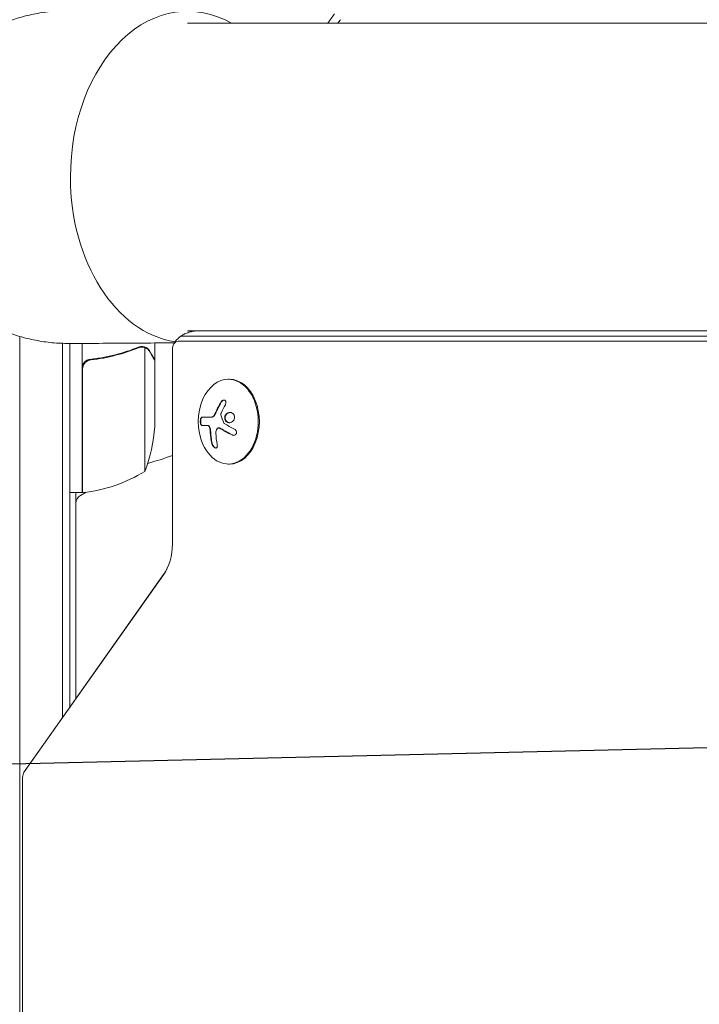
# Model space of a CAD drawing. Units: millimetres. Extents: x -5370 to 4895, y -3660 to 6397.
# Drawn here: x -1099 to -874, y -273 to 52 of the extents above; entities that cross this region are included whole.
import ezdxf

# ---------------------------------------------------------------- set-up
doc = ezdxf.new("R2010")
doc.units = ezdxf.units.MM
doc.header["$LTSCALE"] = 20
doc.linetypes.add('HIDDEN', pattern=[9.525, 6.35, -3.175])
for name, color, linetype in [('2d', 230, 'Continuous'), ('EN-Free_Space', 10, 'HIDDEN'), ('EN-Free_Space_Hatch', 10, 'HIDDEN')]:
    doc.layers.add(name, color=color, linetype=linetype)

msp = doc.modelspace()

# ---------------------------------------------------------------- hatches: boundary and pattern name
at = {"layer": 'EN-Free_Space_Hatch'}
h = msp.add_hatch(dxfattribs=at)
h.set_pattern_fill('ANSI31', color=256, scale=100)
h.set_pattern_definition([(181.3437, (-1715.1, 426.8), (7.445, -317.413), [])])
edge = h.paths.add_edge_path()
edge.add_line((-1101.39, -1563.91), (-1684.02, -1572.97))
edge.add_arc((-1715.1, 426.79), 2000, 226.34372, 270.89028, ccw=False)
edge.add_line((-3095.76, -1020.19), (-4123.24, -39.81))
edge.add_arc((-3432.91, 683.68), 1000, 46.34372, 226.34372, ccw=False)
edge.add_line((-2742.58, 1407.17), (-1715.1, 426.79))
edge.add_line((-1715.1, 426.79), (-1132.46, 435.85))
edge.add_arc((-1116.92, -564.03), 1000, -89.10972, 90.89028, ccw=False)
edge = h.paths.add_edge_path()
edge.add_line((901.31, -520.89), (3462.12, 3914.56))
edge.add_arc((3029.1, 4164.56), 500, 330, 510)
edge.add_line((2596.09, 4414.56), (35.28, -20.89))
edge.add_arc((468.29, -270.89), 500, 150, 330)

# ---------------------------------------------------------------- linework, layer by layer
at = {"layer": '2d', "lineweight": 0}
for p, q in [((-38.89, 50.8), (-1043.11, 50.8)), ((-564.33, -50.8), (-1043.11, -50.8)), ((-1098.5, -1029.31), (-1098.5, -52.69)), ((-1084.5, -178.57), (-1084.5, -54.95)), ((-1082, -175.03), (-1082, -55)), ((-1078, -104.25), (-1078, -54.98)), ((-1054, -52.54), (-1054, -52.54)), ((-1054, -60.3), (-1054, -54.82)), ((-1046.29, -54.19), (-564.33, -54.19)), ((-1044.52, -52.53), (-564.33, -52.53)), ((-1057.25, -97.25), (-1057.25, -56.36)), ((-1048.14, -56.8), (-1048.14, -121.24)), ((-1074.2, -60.3), (-1075.7, -60.3)), ((-1054, -60.3), (-1054.12, -60.3)), ((-1054, -82.41), (-1054, -60.5)), ((-1077.8, -63.39), (-1077.8, -104.25)), ((-1029.32, -66.8), (-1029.67, -66.8)), ((-1038.42, -79.37), (-1035.32, -79.37)), ((-1036.88, -82.02), (-1038.43, -82.02)), ((-1032.87, -82.86), (-1032.73, -82.86)), ((-1029.32, -94.8), (-1029.67, -94.8)), ((-1078, -104.25), (-1082, -104.25)), ((-1080, -172.2), (-1080, -104.25)), ((-1078.5, -105.18), (-1076.66, -104.11)), ((-1051.12, -131.42), (-1097.09, -196.44)), ((-1050.84, -130.97), (-1096.82, -195.99)), ((-1097.63, -198.29), (-1097.63, -493.31))]:
    msp.add_line(p, q, dxfattribs=at)
for centre, radius, start, end in [((-1240.7, 225.92), 303, 324.6921, 324.9593), ((-1093.33, -80.8), 18.33, 32.0895, 33.2479), ((-1021.31, -80.8), 18.33, 155.8721, 204.1279), ((-1103.9, -79.25), 50, 338.8998, 356.3757), ((-1093.33, -80.8), 18.33, 326.7521, 327.9105), ((-1082, 0), 98, 285.2001, 290.2159), ((-1083.27, -54.55), 50, 276.4728, 301.3497), ((-1077, -94.87), 3, 250.5288, 254.534), ((-1077, -107.77), 3, 120, 180), ((-1077.97, -101.25), 3, 273.1912, 276.4728)]:
    msp.add_arc(centre, radius, start, end, dxfattribs=at)
for centre, major_axis, start_param, end_param in [((-1043.11, 0), (0, 54.75), -0.38218, 1.570796), ((-1043.11, 0), (0, -54.75), -1.570796, -0.10769), ((-1046.29, -56.8), (0, 2.61), 0, 1.570796), ((-1044.52, -56.8), (0, 4.27), 0, 0.555826), ((-1044.52, -56.8), (0, 4.27), 0, 0.555826), ((-1029.67, -80.8), (0, 14), 0, 1.006154), ((-1029.67, -80.8), (0, -14), -1.006154, 3.141593), ((-1029.32, -80.8), (0, -14), 0, 3.141593), ((-1095.79, -198.29), (0, -2.61), -2.356194, -1.570796)]:
    msp.add_ellipse(centre, major_axis=major_axis, ratio=0.707107, start_param=start_param, end_param=end_param, dxfattribs=at)
at = {"layer": '2d', "lineweight": 0, "extrusion": (0, 0, -1)}
for centre, major_axis, ratio, start_param, end_param in [((-1020.35, -81.35), (9.02, 15.89), 0.656223, -1.726025, -1.556574), ((-1020.7, -80.94), (4, 17.86), 0.698401, -2.150211, -1.928314), ((-1058.31, -121.24), (0, -14.39), 0.707107, -1.570796, -0.785398)]:
    msp.add_ellipse(centre, major_axis=major_axis, ratio=ratio, start_param=start_param, end_param=end_param, dxfattribs=at)
at = {"layer": '2d', "lineweight": 0}
for points, weights in [([(-1081.61, 55), (-1120.16, 55.25), (-1139.5, 27.64), (-1139.5, 0)], [0.500005675233, 0.498878876677, 0.6655436516, 1]), ([(-1057.61, 50.76), (-1057.61, 50.76), (-1057.61, 50.76), (-1057.61, 50.76)], [0.963461764636, 0.963458644328, 0.963455524035, 0.963452403759]), ([(-1139.5, 0), (-1139.5, -27.64), (-1120.16, -55.25), (-1081.61, -55)], [1, 0.6655436516, 0.498878876677, 0.500005675233]), ([(-1057.61, -50.76), (-1057.61, -50.76), (-1057.61, -50.76), (-1057.61, -50.76)], [0.963452403759, 0.963455524035, 0.963458644328, 0.963461764636]), ([(-1054, -60.3), (-1054, -60.3), (-1054.55, -59.35), (-1055.62, -57.49)], [0.983775506511, 0.983775506511, 0.989183671007, 1])]:
    msp.add_rational_spline(points, weights, degree=3, dxfattribs=at)
for points in [[(-994.6, 53.89), (-995.33, 52.86), (-996.07, 51.83), (-996.81, 50.8)], [(-1059.34, -56.2), (-1059, -56.07), (-1058.65, -56), (-1058.29, -55.99)], [(-1059.33, -56.42), (-1058.97, -56.27), (-1058.59, -56.2), (-1058.21, -56.2)], [(-1058.29, -55.99), (-1058.27, -55.99), (-1058.24, -55.99), (-1058.22, -55.99)], [(-1057.86, -56.01), (-1057.97, -56), (-1058.09, -55.99), (-1058.22, -55.99)], [(-1058.19, -56.2), (-1058.19, -56.2), (-1058.2, -56.2), (-1058.21, -56.2)], [(-1058.21, -56.2), (-1058.21, -56.2), (-1058.21, -56.2), (-1058.21, -56.2)], [(-1057.25, -56.36), (-1057.12, -56.4), (-1056.99, -56.46), (-1056.87, -56.52)], [(-1077.63, -62.39), (-1077.74, -62.72), (-1077.8, -63.05), (-1077.8, -63.39)], [(-1032.13, -74.36), (-1032.76, -75.42), (-1033.32, -76.52), (-1033.8, -77.64)], [(-1033.8, -77.64), (-1033.9, -77.9), (-1034.02, -78.14), (-1034.16, -78.37)], [(-1032.13, -78.18), (-1032.11, -78.11), (-1032.08, -78.03), (-1032.05, -77.95)], [(-1034.22, -78.47), (-1034.55, -79.03), (-1035.02, -79.37), (-1035.46, -79.37)], [(-1034.16, -78.37), (-1034.18, -78.4), (-1034.2, -78.44), (-1034.22, -78.47)], [(-1034.01, -78.37), (-1034.03, -78.4), (-1034.06, -78.44), (-1034.08, -78.47)], [(-1031.11, -81.3), (-1031.52, -80.38), (-1031.86, -79.46), (-1032.15, -78.54)], [(-1037.03, -82.02), (-1036.82, -82.02), (-1036.61, -82.06), (-1036.38, -82.15)], [(-1035.71, -83.32), (-1035.67, -83.66), (-1035.64, -83.99), (-1035.62, -84.33)], [(-1035.62, -84.33), (-1035.56, -85.58), (-1035.41, -86.8), (-1035.15, -87.97)], [(-1033.79, -84.57), (-1033.81, -84.03), (-1033.67, -83.53), (-1033.4, -83.15)], [(-1032.47, -82.99), (-1031.24, -83.75), (-1029.88, -84.49), (-1028.43, -85.19)], [(-1027.68, -83.23), (-1028.85, -82.66), (-1029.97, -82.05), (-1031, -81.43)]]:
    msp.add_open_spline(points, degree=3, dxfattribs=at)
for points, knots in [([(-1039.57, -50.8), (-1040.12, -50.8), (-1040.67, -50.84), (-1041.74, -51.01), (-1042.25, -51.14), (-1043.22, -51.45), (-1043.68, -51.63), (-1044.5, -52.04), (-1044.88, -52.26), (-1045.56, -52.71), (-1045.85, -52.95), (-1046.12, -53.18)], [3.1415927, 3.1415927, 3.1415927, 3.1415927, 3.2527578, 3.2527578, 3.3639229, 3.3639229, 3.4750881, 3.4750881, 3.5862532, 3.5862532, 3.6974183, 3.6974183, 3.6974183, 3.6974183]), ([(-1047.51, -54.78), (-1048.33, -54.78), (-1049.16, -54.79), (-1057.04, -54.84), (-1064.1, -54.89), (-1074.64, -54.95), (-1078.12, -54.98), (-1081.61, -55)], [6.481173, 6.481173, 6.481173, 6.481173, 10, 10, 40, 40, 54.840255, 54.840255, 54.840255, 54.840255]), ([(-1046.12, -53.18), (-1046.3, -53.34), (-1046.48, -53.51), (-1046.78, -53.83), (-1046.92, -53.98), (-1047.16, -54.28), (-1047.27, -54.43), (-1047.46, -54.7), (-1047.54, -54.83), (-1047.69, -55.08), (-1047.75, -55.19), (-1047.8, -55.3)], [3.6974183, 3.6974183, 3.6974183, 3.6974183, 3.7779732, 3.7779732, 3.8585281, 3.8585281, 3.939083, 3.939083, 4.0196379, 4.0196379, 4.1001928, 4.1001928, 4.1001928, 4.1001928]), ([(-1059.34, -56.2), (-1061.77, -57.18), (-1064.31, -58.03), (-1068.31, -59.05), (-1069.67, -59.35), (-1071.76, -59.73), (-1072.47, -59.85), (-1073.9, -60.06), (-1074.61, -60.15), (-1075.33, -60.23)], [0, 0, 0, 0, 0.00869705, 0.00869705, 0.01304558, 0.01304558, 0.01521984, 0.01521984, 0.01739411, 0.01739411, 0.01739411, 0.01739411]), ([(-1075.14, -60.41), (-1072.27, -60.09), (-1069.53, -59.57), (-1064.27, -58.22), (-1061.75, -57.39), (-1059.33, -56.42)], [0, 0, 0, 0, 0.00859307, 0.00859307, 0.01718614, 0.01718614, 0.01718614, 0.01718614]), ([(-1058.19, -56.2), (-1058.03, -56.2), (-1057.87, -56.22), (-1057.56, -56.27), (-1057.4, -56.31), (-1057.25, -56.36)], [0.001328787, 0.001328787, 0.001328787, 0.001328787, 0.001872455, 0.001872455, 0.002416124, 0.002416124, 0.002416124, 0.002416124]), ([(-1057.86, -56.01), (-1057.66, -56.03), (-1057.48, -56.08), (-1057.18, -56.17), (-1057.06, -56.22), (-1056.97, -56.26)], [0.000526185, 0.000526185, 0.000526185, 0.000526185, 0.001315456, 0.001315456, 0.002104727, 0.002104727, 0.002104727, 0.002104727]), ([(-1056.97, -56.26), (-1056.84, -56.32), (-1056.71, -56.39), (-1056.52, -56.51), (-1056.43, -56.57), (-1056.33, -56.65), (-1056.28, -56.7), (-1056.26, -56.72), (-1056.25, -56.72), (-1056.24, -56.73), (-1056.24, -56.73), (-1055.98, -56.96), (-1055.78, -57.21), (-1055.62, -57.49)], [0, 0, 0, 0, 0.25, 0.25, 0.375, 0.4375, 0.46875, 0.484375, 0.492188, 0.492188, 0.5, 0.5, 1, 1, 1, 1]), ([(-1055.62, -57.7), (-1055.7, -57.55), (-1055.79, -57.42), (-1055.98, -57.19), (-1056.09, -57.08), (-1056.4, -56.79), (-1056.63, -56.64), (-1056.87, -56.52)], [0, 0, 0, 0, 0.001089402, 0.001089402, 0.002178803, 0.002178803, 0.004357607, 0.004357607, 0.004357607, 0.004357607]), ([(-1054, -60.5), (-1054.11, -60.31), (-1054.31, -59.96), (-1054.85, -59.02), (-1055.2, -58.42), (-1055.62, -57.7)], [0, 0, 0, 0, 0.00517024, 0.00517024, 0.01034048, 0.01034048, 0.01034048, 0.01034048]), ([(-1078, -63.21), (-1078, -63.03), (-1077.98, -62.85), (-1077.92, -62.49), (-1077.87, -62.31), (-1077.73, -61.97), (-1077.65, -61.8), (-1077.46, -61.49), (-1077.35, -61.34), (-1077.11, -61.07), (-1076.97, -60.95), (-1076.69, -60.73), (-1076.53, -60.63), (-1076.21, -60.46), (-1076.04, -60.39), (-1075.69, -60.29), (-1075.51, -60.25), (-1075.33, -60.23)], [0, 0, 0, 0, 0.000547172, 0.000547172, 0.001094344, 0.001094344, 0.001641516, 0.001641516, 0.002188688, 0.002188688, 0.00273586, 0.00273586, 0.003283032, 0.003283032, 0.003830204, 0.003830204, 0.004377377, 0.004377377, 0.004377377, 0.004377377]), ([(-1077.63, -62.39), (-1077.53, -62.13), (-1077.41, -61.88), (-1077.16, -61.54), (-1077.07, -61.43), (-1076.88, -61.22), (-1076.77, -61.13), (-1076.45, -60.87), (-1076.2, -60.73), (-1075.69, -60.51), (-1075.42, -60.44), (-1075.14, -60.41)], [0.001013661, 0.001013661, 0.001013661, 0.001013661, 0.001852653, 0.001852653, 0.002272148, 0.002272148, 0.002691644, 0.002691644, 0.003530636, 0.003530636, 0.004369628, 0.004369628, 0.004369628, 0.004369628]), ([(-1031.99, -74.36), (-1032.07, -74.5), (-1032.15, -74.64), (-1032.27, -74.84), (-1032.32, -74.94), (-1032.39, -75.05), (-1032.41, -75.1), (-1032.43, -75.13), (-1032.44, -75.14), (-1032.49, -75.23), (-1032.54, -75.33), (-1032.61, -75.45), (-1032.63, -75.5), (-1032.65, -75.54), (-1032.66, -75.55), (-1032.7, -75.64), (-1032.76, -75.74), (-1032.82, -75.86), (-1032.85, -75.91), (-1032.86, -75.94), (-1032.87, -75.96), (-1032.92, -76.05), (-1032.97, -76.15), (-1033.03, -76.27), (-1033.05, -76.32), (-1033.07, -76.36), (-1033.08, -76.37), (-1033.12, -76.46), (-1033.17, -76.57), (-1033.23, -76.69), (-1033.25, -76.74), (-1033.27, -76.77), (-1033.27, -76.79), (-1033.32, -76.88), (-1033.37, -76.99), (-1033.42, -77.11), (-1033.45, -77.16), (-1033.46, -77.19), (-1033.46, -77.21), (-1033.47, -77.21), (-1033.54, -77.37), (-1033.6, -77.51), (-1033.65, -77.64)], [0, 0, 0, 0, 0.125, 0.125, 0.1875, 0.21875, 0.234375, 0.234375, 0.25, 0.25, 0.3125, 0.34375, 0.359375, 0.359375, 0.375, 0.375, 0.4375, 0.46875, 0.484375, 0.484375, 0.5, 0.5, 0.5625, 0.59375, 0.609375, 0.609375, 0.625, 0.625, 0.6875, 0.71875, 0.734375, 0.734375, 0.75, 0.75, 0.8125, 0.84375, 0.859375, 0.867187, 0.867187, 0.875, 0.875, 1, 1, 1, 1]), ([(-1030.65, -75.2), (-1030.58, -75.08), (-1030.52, -74.95), (-1030.48, -74.82), (-1030.45, -74.68), (-1030.43, -74.55), (-1030.44, -74.42), (-1030.44, -74.3), (-1030.46, -74.18), (-1030.51, -74.07), (-1030.55, -73.98), (-1030.61, -73.9), (-1030.68, -73.83), (-1030.75, -73.77), (-1030.83, -73.73), (-1030.92, -73.7), (-1031.01, -73.68), (-1031.1, -73.67), (-1031.2, -73.68), (-1031.3, -73.69), (-1031.4, -73.72), (-1031.5, -73.77), (-1031.6, -73.81), (-1031.71, -73.88), (-1031.8, -73.96), (-1031.9, -74.05), (-1031.99, -74.15), (-1032.07, -74.26), (-1032.09, -74.29), (-1032.11, -74.32), (-1032.13, -74.36)], [0, 0, 0, 0, 0.117688, 0.117688, 0.117688, 0.23572, 0.23572, 0.23572, 0.348983, 0.348983, 0.348983, 0.453941, 0.453941, 0.453941, 0.55245, 0.55245, 0.55245, 0.649106, 0.649106, 0.649106, 0.748614, 0.748614, 0.748614, 0.85433, 0.85433, 0.85433, 0.967387, 0.967387, 0.967387, 1, 1, 1, 1]), ([(-1031.04, -73.68), (-1031.15, -73.69), (-1031.26, -73.72), (-1031.48, -73.82), (-1031.6, -73.91), (-1031.82, -74.11), (-1031.91, -74.23), (-1031.99, -74.36)], [0.6440967, 0.6440967, 0.6440967, 0.6440967, 0.75, 0.75, 0.875, 0.875, 1, 1, 1, 1]), ([(-1033.65, -77.64), (-1033.68, -77.71), (-1033.71, -77.77), (-1033.77, -77.89), (-1033.8, -77.96), (-1033.89, -78.13), (-1033.95, -78.26), (-1034.01, -78.37)], [0, 0, 0, 0, 0.2166442, 0.2166442, 0.4332885, 0.4332885, 0.866577, 0.866577, 0.866577, 0.866577]), ([(-1027.95, -78.37), (-1028.21, -78.02), (-1028.61, -77.81), (-1029.43, -77.73), (-1029.86, -77.86), (-1030.53, -78.4), (-1030.78, -78.82), (-1030.92, -79.73), (-1030.81, -80.21), (-1030.55, -80.55)], [0, 0, 0, 0, 0.125, 0.125, 0.25, 0.25, 0.375, 0.375, 0.5, 0.5, 0.5, 0.5]), ([(-1029.09, -77.76), (-1029.12, -77.76), (-1029.15, -77.77), (-1029.29, -77.78), (-1029.39, -77.8), (-1029.54, -77.85), (-1029.59, -77.87), (-1029.69, -77.91), (-1029.73, -77.93), (-1029.88, -78.01), (-1029.97, -78.06), (-1030.14, -78.2), (-1030.21, -78.28), (-1030.36, -78.45), (-1030.42, -78.54), (-1030.54, -78.73), (-1030.58, -78.84), (-1030.66, -79.05), (-1030.69, -79.16), (-1030.74, -79.5), (-1030.73, -79.73), (-1030.66, -80.06), (-1030.62, -80.17), (-1030.53, -80.37), (-1030.47, -80.47), (-1030.41, -80.55)], [0.14692, 0.14692, 0.14692, 0.14692, 0.15625, 0.15625, 0.1875, 0.1875, 0.203125, 0.203125, 0.21875, 0.21875, 0.25, 0.25, 0.28125, 0.28125, 0.3125, 0.3125, 0.34375, 0.34375, 0.375, 0.375, 0.4375, 0.4375, 0.46875, 0.46875, 0.5, 0.5, 0.5, 0.5]), ([(-1038.42, -79.37), (-1038.48, -79.37), (-1038.55, -79.4), (-1038.6, -79.46), (-1038.66, -79.52), (-1038.72, -79.6), (-1038.76, -79.72), (-1038.81, -79.82), (-1038.85, -79.96), (-1038.87, -80.1), (-1038.9, -80.24), (-1038.92, -80.38), (-1038.93, -80.53), (-1038.93, -80.67), (-1038.93, -80.81), (-1038.92, -80.95), (-1038.91, -81.08), (-1038.9, -81.21), (-1038.87, -81.32), (-1038.85, -81.44), (-1038.82, -81.55), (-1038.78, -81.64), (-1038.75, -81.74), (-1038.7, -81.83), (-1038.65, -81.89), (-1038.6, -81.95), (-1038.55, -82), (-1038.49, -82.01), (-1038.47, -82.02), (-1038.45, -82.02), (-1038.43, -82.02)], [0, 0, 0, 0, 0.12144, 0.12144, 0.12144, 0.243283, 0.243283, 0.243283, 0.358856, 0.358856, 0.358856, 0.462986, 0.462986, 0.462986, 0.558085, 0.558085, 0.558085, 0.650496, 0.650496, 0.650496, 0.746429, 0.746429, 0.746429, 0.850305, 0.850305, 0.850305, 0.963913, 0.963913, 0.963913, 1, 1, 1, 1]), ([(-1038.28, -79.37), (-1038.34, -79.37), (-1038.41, -79.4), (-1038.53, -79.52), (-1038.58, -79.62), (-1038.68, -79.85), (-1038.72, -80), (-1038.77, -80.33), (-1038.79, -80.51), (-1038.79, -80.88), (-1038.78, -81.06), (-1038.72, -81.39), (-1038.69, -81.54), (-1038.59, -81.77), (-1038.54, -81.87), (-1038.42, -81.99), (-1038.36, -82.02), (-1038.29, -82.02)], [0, 0, 0, 0, 0.125, 0.125, 0.25, 0.25, 0.375, 0.375, 0.5, 0.5, 0.625, 0.625, 0.75, 0.75, 0.875, 0.875, 1, 1, 1, 1]), ([(-1034.08, -78.47), (-1034.1, -78.51), (-1034.12, -78.54), (-1034.16, -78.61), (-1034.18, -78.64), (-1034.25, -78.73), (-1034.3, -78.79), (-1034.45, -78.96), (-1034.55, -79.05), (-1034.77, -79.21), (-1034.88, -79.27), (-1035.04, -79.33), (-1035.1, -79.34), (-1035.21, -79.37), (-1035.26, -79.37), (-1035.32, -79.37)], [0, 0, 0, 0, 0.0625, 0.0625, 0.125, 0.125, 0.25, 0.25, 0.5, 0.5, 0.75, 0.75, 0.875, 0.875, 1, 1, 1, 1]), ([(-1032.15, -78.54), (-1032.16, -78.49), (-1032.17, -78.44), (-1032.17, -78.38), (-1032.17, -78.33), (-1032.16, -78.27), (-1032.15, -78.22), (-1032.14, -78.21), (-1032.14, -78.2), (-1032.13, -78.18)], [0, 0, 0, 0, 0.444984, 0.444984, 0.444984, 0.890124, 0.890124, 0.890124, 1, 1, 1, 1]), ([(-1030.55, -80.55), (-1030.3, -80.9), (-1029.9, -81.12), (-1029.09, -81.19), (-1028.66, -81.06), (-1027.98, -80.52), (-1027.73, -80.11), (-1027.58, -79.19), (-1027.69, -78.72), (-1027.95, -78.37)], [0.5, 0.5, 0.5, 0.5, 0.625, 0.625, 0.75, 0.75, 0.875, 0.875, 1, 1, 1, 1]), ([(-1030.41, -80.55), (-1030.35, -80.64), (-1030.27, -80.72), (-1030.12, -80.86), (-1030.03, -80.92), (-1029.85, -81.02), (-1029.75, -81.06), (-1029.61, -81.11), (-1029.56, -81.12), (-1029.46, -81.14), (-1029.4, -81.15), (-1029.33, -81.16), (-1029.31, -81.16), (-1029.28, -81.16)], [0.5, 0.5, 0.5, 0.5, 0.53125, 0.53125, 0.5625, 0.5625, 0.59375, 0.59375, 0.609375, 0.609375, 0.625, 0.625, 0.632412, 0.632412, 0.632412, 0.632412]), ([(-1036.88, -82.02), (-1036.86, -82.02), (-1036.82, -82.02), (-1036.78, -82.02), (-1036.76, -82.03), (-1036.74, -82.03), (-1036.7, -82.03), (-1036.66, -82.04), (-1036.62, -82.04), (-1036.6, -82.05), (-1036.58, -82.05), (-1036.54, -82.06), (-1036.5, -82.07), (-1036.46, -82.08), (-1036.44, -82.09), (-1036.42, -82.09), (-1036.35, -82.11), (-1036.3, -82.13), (-1036.24, -82.15)], [0, 0, 0, 0, 0.125, 0.1875, 0.1875, 0.25, 0.25, 0.375, 0.4375, 0.4375, 0.5, 0.5, 0.625, 0.6875, 0.6875, 0.75, 0.75, 1, 1, 1, 1]), ([(-1036.38, -82.15), (-1036.3, -82.19), (-1036.22, -82.24), (-1036.15, -82.32), (-1036.07, -82.39), (-1036, -82.49), (-1035.94, -82.6), (-1035.88, -82.7), (-1035.83, -82.83), (-1035.79, -82.96), (-1035.76, -83.07), (-1035.73, -83.2), (-1035.71, -83.32)], [0, 0, 0, 0, 0.2593, 0.2593, 0.2593, 0.519012, 0.519012, 0.519012, 0.774897, 0.774897, 0.774897, 1, 1, 1, 1]), ([(-1036.24, -82.15), (-1036.17, -82.18), (-1036.09, -82.24), (-1035.94, -82.38), (-1035.87, -82.47), (-1035.75, -82.68), (-1035.7, -82.8), (-1035.62, -83.05), (-1035.59, -83.18), (-1035.57, -83.32)], [0, 0, 0, 0, 0.25, 0.25, 0.5, 0.5, 0.75, 0.75, 1, 1, 1, 1]), ([(-1035.57, -83.32), (-1035.57, -83.36), (-1035.56, -83.4), (-1035.55, -83.49), (-1035.54, -83.53), (-1035.53, -83.61), (-1035.53, -83.66), (-1035.52, -83.74), (-1035.52, -83.78), (-1035.51, -83.87), (-1035.51, -83.91), (-1035.5, -83.99), (-1035.5, -84.04), (-1035.49, -84.16), (-1035.48, -84.24), (-1035.48, -84.33)], [0, 0, 0, 0, 0.125, 0.125, 0.25, 0.25, 0.375, 0.375, 0.5, 0.5, 0.625, 0.625, 0.75, 0.75, 1, 1, 1, 1]), ([(-1035.48, -84.33), (-1035.48, -84.4), (-1035.47, -84.51), (-1035.46, -84.65), (-1035.46, -84.71), (-1035.46, -84.75), (-1035.45, -84.78), (-1035.45, -84.87), (-1035.44, -84.98), (-1035.43, -85.12), (-1035.42, -85.18), (-1035.42, -85.22), (-1035.42, -85.24), (-1035.41, -85.33), (-1035.4, -85.45), (-1035.39, -85.58), (-1035.38, -85.64), (-1035.38, -85.68), (-1035.37, -85.7), (-1035.36, -85.79), (-1035.35, -85.91), (-1035.34, -86.04), (-1035.33, -86.1), (-1035.32, -86.14), (-1035.32, -86.16), (-1035.31, -86.25), (-1035.29, -86.36), (-1035.27, -86.5), (-1035.27, -86.55), (-1035.26, -86.59), (-1035.26, -86.61), (-1035.24, -86.7), (-1035.23, -86.82), (-1035.21, -86.95), (-1035.2, -87.01), (-1035.19, -87.04), (-1035.19, -87.06), (-1035.13, -87.36), (-1035.08, -87.66), (-1035.01, -87.97)], [0, 0, 0, 0, 0.0625, 0.09375, 0.109375, 0.109375, 0.125, 0.125, 0.1875, 0.21875, 0.234375, 0.234375, 0.25, 0.25, 0.3125, 0.34375, 0.359375, 0.359375, 0.375, 0.375, 0.4375, 0.46875, 0.484375, 0.484375, 0.5, 0.5, 0.5625, 0.59375, 0.609375, 0.609375, 0.625, 0.625, 0.6875, 0.71875, 0.734375, 0.734375, 0.75, 0.75, 1, 1, 1, 1]), ([(-1033.4, -83.15), (-1033.34, -83.07), (-1033.27, -83), (-1033.19, -82.95), (-1033.11, -82.91), (-1033.03, -82.88), (-1032.94, -82.87), (-1032.85, -82.86), (-1032.75, -82.87), (-1032.66, -82.9), (-1032.59, -82.92), (-1032.53, -82.95), (-1032.47, -82.99)], [0, 0, 0, 0, 0.26951, 0.26951, 0.26951, 0.539189, 0.539189, 0.539189, 0.809594, 0.809594, 0.809594, 1, 1, 1, 1]), ([(-1032.73, -82.86), (-1032.68, -82.86), (-1032.63, -82.87), (-1032.54, -82.89), (-1032.49, -82.9), (-1032.41, -82.94), (-1032.37, -82.96), (-1032.33, -82.99)], [0.6050512, 0.6050512, 0.6050512, 0.6050512, 0.75, 0.75, 0.875, 0.875, 1, 1, 1, 1]), ([(-1032.33, -82.99), (-1032.29, -83.01), (-1032.23, -83.04), (-1032.17, -83.08), (-1032.13, -83.1), (-1032.11, -83.12), (-1032.06, -83.15), (-1032, -83.19), (-1031.93, -83.23), (-1031.9, -83.25), (-1031.88, -83.26), (-1031.87, -83.26), (-1031.79, -83.31), (-1031.71, -83.36), (-1031.59, -83.43), (-1031.53, -83.47), (-1031.46, -83.51), (-1031.42, -83.53), (-1031.4, -83.54), (-1031.39, -83.55), (-1031.31, -83.6), (-1031.23, -83.64), (-1031.11, -83.71), (-1031.04, -83.75), (-1030.97, -83.79), (-1030.94, -83.81), (-1030.91, -83.82), (-1030.9, -83.83), (-1030.81, -83.88), (-1030.69, -83.94), (-1030.55, -84.03), (-1030.47, -84.07), (-1030.44, -84.09), (-1030.41, -84.1), (-1030.4, -84.1), (-1030.31, -84.15), (-1030.19, -84.22), (-1030.04, -84.3), (-1029.96, -84.34), (-1029.93, -84.36), (-1029.9, -84.37), (-1029.89, -84.38), (-1029.8, -84.43), (-1029.67, -84.49), (-1029.52, -84.57), (-1029.44, -84.61), (-1029.41, -84.63), (-1029.38, -84.64), (-1029.37, -84.65), (-1029.28, -84.7), (-1029.15, -84.76), (-1028.99, -84.84), (-1028.92, -84.88), (-1028.88, -84.9), (-1028.85, -84.91), (-1028.66, -85.01), (-1028.48, -85.1), (-1028.29, -85.19)], [0, 0, 0, 0, 0.03125, 0.046875, 0.046875, 0.0625, 0.0625, 0.09375, 0.109375, 0.117187, 0.117187, 0.125, 0.125, 0.1875, 0.1875, 0.21875, 0.234375, 0.242187, 0.242187, 0.25, 0.25, 0.3125, 0.3125, 0.34375, 0.359375, 0.367187, 0.367187, 0.375, 0.375, 0.4375, 0.46875, 0.484375, 0.492187, 0.492187, 0.5, 0.5, 0.5625, 0.59375, 0.609375, 0.617187, 0.617187, 0.625, 0.625, 0.6875, 0.71875, 0.734375, 0.742187, 0.742187, 0.75, 0.75, 0.8125, 0.84375, 0.859375, 0.859375, 0.875, 0.875, 1, 1, 1, 1]), ([(-1031, -81.43), (-1031.02, -81.42), (-1031.05, -81.39), (-1031.07, -81.37), (-1031.09, -81.35), (-1031.1, -81.33), (-1031.11, -81.3)], [0, 0, 0, 0, 0.541586, 0.541586, 0.541586, 1, 1, 1, 1]), ([(-1028.43, -85.19), (-1028.3, -85.25), (-1028.17, -85.29), (-1028.03, -85.3), (-1027.89, -85.32), (-1027.75, -85.31), (-1027.61, -85.27), (-1027.49, -85.24), (-1027.37, -85.18), (-1027.27, -85.1), (-1027.18, -85.02), (-1027.1, -84.93), (-1027.05, -84.82), (-1026.99, -84.73), (-1026.96, -84.62), (-1026.94, -84.51), (-1026.93, -84.4), (-1026.93, -84.29), (-1026.95, -84.18), (-1026.97, -84.07), (-1027.01, -83.96), (-1027.06, -83.85), (-1027.11, -83.74), (-1027.19, -83.64), (-1027.27, -83.54), (-1027.36, -83.44), (-1027.47, -83.36), (-1027.58, -83.29), (-1027.62, -83.27), (-1027.65, -83.25), (-1027.68, -83.23)], [0, 0, 0, 0, 0.123267, 0.123267, 0.123267, 0.246944, 0.246944, 0.246944, 0.364412, 0.364412, 0.364412, 0.469764, 0.469764, 0.469764, 0.565076, 0.565076, 0.565076, 0.656937, 0.656937, 0.656937, 0.751946, 0.751946, 0.751946, 0.854928, 0.854928, 0.854928, 0.968152, 0.968152, 0.968152, 1, 1, 1, 1]), ([(-1028.29, -85.19), (-1028.16, -85.25), (-1028.02, -85.29), (-1027.86, -85.31), (-1027.85, -85.31), (-1027.83, -85.31)], [0, 0, 0, 0, 0.125, 0.125, 0.1392762, 0.1392762, 0.1392762, 0.1392762]), ([(-1035.15, -87.97), (-1035.12, -88.13), (-1035.06, -88.29), (-1034.99, -88.45), (-1034.92, -88.61), (-1034.82, -88.77), (-1034.72, -88.91), (-1034.62, -89.04), (-1034.51, -89.16), (-1034.39, -89.26), (-1034.29, -89.35), (-1034.18, -89.42), (-1034.07, -89.46), (-1033.97, -89.5), (-1033.88, -89.51), (-1033.79, -89.51), (-1033.71, -89.51), (-1033.63, -89.48), (-1033.56, -89.44), (-1033.49, -89.4), (-1033.44, -89.33), (-1033.39, -89.25), (-1033.35, -89.16), (-1033.32, -89.06), (-1033.3, -88.94), (-1033.28, -88.81), (-1033.29, -88.67), (-1033.31, -88.52), (-1033.31, -88.47), (-1033.32, -88.43), (-1033.33, -88.38)], [0, 0, 0, 0, 0.120796, 0.120796, 0.120796, 0.242046, 0.242046, 0.242046, 0.356333, 0.356333, 0.356333, 0.459168, 0.459168, 0.459168, 0.553739, 0.553739, 0.553739, 0.646543, 0.646543, 0.646543, 0.743592, 0.743592, 0.743592, 0.848997, 0.848997, 0.848997, 0.964083, 0.964083, 0.964083, 1, 1, 1, 1]), ([(-1035.01, -87.97), (-1034.98, -88.13), (-1034.92, -88.3), (-1034.76, -88.63), (-1034.67, -88.8), (-1034.45, -89.08), (-1034.32, -89.21), (-1034.06, -89.4), (-1033.93, -89.47), (-1033.79, -89.5), (-1033.77, -89.5), (-1033.75, -89.51)], [0, 0, 0, 0, 0.125, 0.125, 0.25, 0.25, 0.375, 0.375, 0.5, 0.5, 0.5206041, 0.5206041, 0.5206041, 0.5206041]), ([(-1049.98, -129.51), (-1050.04, -129.63), (-1050.1, -129.74), (-1050.21, -129.95), (-1050.27, -130.06), (-1050.39, -130.26), (-1050.44, -130.36), (-1050.56, -130.54), (-1050.62, -130.63), (-1050.73, -130.81), (-1050.79, -130.89), (-1050.84, -130.97)], [5.3245851, 5.3245851, 5.3245851, 5.3245851, 5.3592255, 5.3592255, 5.3938659, 5.3938659, 5.4285063, 5.4285063, 5.4631467, 5.4631467, 5.4977871, 5.4977871, 5.4977871, 5.4977871]), ([(-1096.82, -195.99), (-1096.86, -196.05), (-1096.9, -196.11), (-1096.98, -196.22), (-1097.01, -196.28), (-1097.08, -196.39), (-1097.11, -196.44), (-1097.17, -196.54), (-1097.2, -196.59), (-1097.25, -196.69), (-1097.27, -196.74), (-1097.3, -196.79)], [3.9269908, 3.9269908, 3.9269908, 3.9269908, 3.9616312, 3.9616312, 3.9962716, 3.9962716, 4.030912, 4.030912, 4.0655524, 4.0655524, 4.1001928, 4.1001928, 4.1001928, 4.1001928])]:
    msp.add_open_spline(points, degree=3, knots=knots, dxfattribs=at)
at = {"layer": 'EN-Free_Space', "flags": 128}
msp.add_lwpolyline([(-1101.39, -1563.91), (-1684.02, -1572.97, -0.196856), (-3095.76, -1020.19), (-4123.24, -39.81, -1), (-2742.58, 1407.17), (-1715.1, 426.79), (-1132.46, 435.85, -1)], format="xyb", close=True, dxfattribs=at)

doc.saveas('drawing.dxf')
